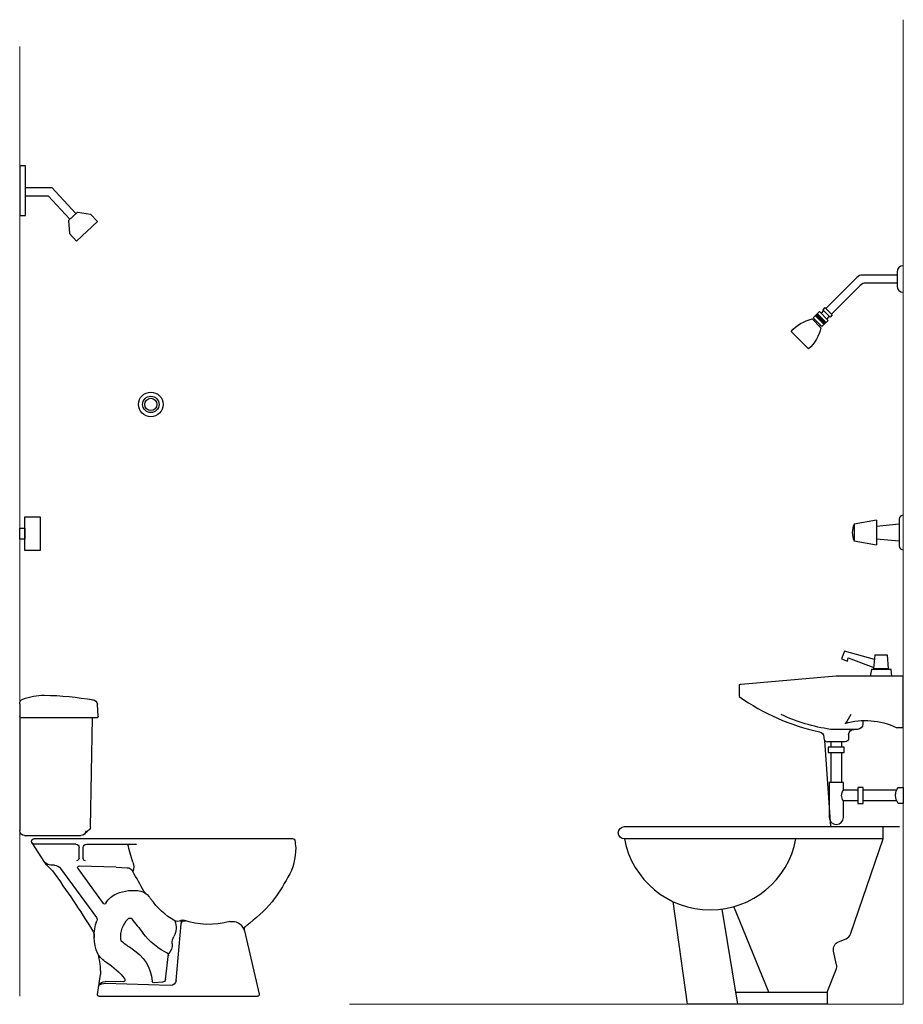
# Model space of a CAD drawing. Units: millimetres. Extents: x -256602 to -29186, y -126721 to 13127.
# Drawn here: x -176566 to -174411, y -74621 to -72221 of the extents above; entities that cross this region are included whole.
import ezdxf

# ---------------------------------------------------------------- set-up
doc = ezdxf.new("R2010")
doc.units = ezdxf.units.MM
for name, color, linetype in [('ADGP_TEXT', 3, 'Continuous'), ('PISOS', 1, 'Continuous'), ('Sanitarios', 2, 'Continuous')]:
    doc.layers.add(name, color=color, linetype=linetype)

# ---------------------------------------------------------------- blocks, each defined once
blk = doc.blocks.new('1C-SIFONJET')
at = {"layer": 'Sanitarios'}
for p, q in [((-0.2021, 0.6822), (-0.2, 0.7121)), ((-0.0104, 0.713), (-0.0104, 0.404)), ((-0.1991, 0.679), (-0.0134, 0.679)), ((-0.1828, 0.412), (-0.1883, 0.679)), ((-0.6771, 0.384), (-0.0454, 0.384)), ((-0.0224, 0.392), (-0.1598, 0.392)), ((-0.1731, 0.371), (-0.2954, 0.371)), ((-0.1651, 0.3361), (-0.1651, 0.363)), ((-0.1551, 0.3365), (-0.1551, 0.363)), ((-0.1471, 0.371), (-0.0454, 0.371)), ((-0.072, 0.326), (-0.0404, 0.3737)), ((-0.0394, 0.377), (-0.0394, 0.378)), ((-0.2454, 0.3145), (-0.2724, 0.3135)), ((-0.2454, 0.3145), (-0.1555, 0.3175)), ((-0.0954, 0.3196), (-0.0864, 0.3199)), ((-0.1521, 0.3112), (-0.2139, 0.2265)), ((-0.1101, 0.3118), (-0.1977, 0.1917)), ((-0.392, 0.0387), (-0.4042, 0.1769)), ((-0.5584, 0.1596), (-0.5943, 0.0049)), ((-0.3657, 0.0412), (-0.3734, 0.1035)), ((-0.2, 0.0046), (-0.2072, 0.0529)), ((-0.3776, 0.026), (-0.2189, 0.0315)), ((-0.3582, 0.0342), (-0.3379, 0.0329)), ((-0.2634, 0.0355), (-0.2189, 0.036)), ((-0.204, 0), (-0.5904, 0))]:
    blk.add_line(p, q, dxfattribs=at)
for centre, radius, start, end in [((-0.1885, 0.7112), 0.0115, 88.3664, 175.9144), ((-0.0542, -0.0732), 0.8073, 91.1489, 99.7195), ((-0.072, 0.5815), 0.1526, 69.3169, 89.3831), ((-0.0224, 0.713), 0.012, 0, 69.3169), ((-0.1991, 0.682), 0.003, 175.9144, 270), ((-0.0134, 0.682), 0.003, 270, 0), ((-0.1703, 0.4139), 0.0126, 188.7, 238.7293), ((-0.6771, 0.3798), 0.0042, 90, 171.7404), ((-0.1935, 0.3761), 0.0318, 38.2478, 58.4076), ((-0.1598, 0.404), 0.012, 182.3533, 270), ((-0.0454, 0.378), 0.006, 0, 90), ((-0.0224, 0.404), 0.012, 270, 0), ((-0.3585, 0.3336), 0.3261, 171.7404, 174.9956), ((-0.5423, 0.3607), 0.1411, 179.4841, 210.0813), ((-0.5621, 0.4273), 0.2934, 340.0211, 348.9472), ((-0.1731, 0.363), 0.008, 0, 90), ((-0.1471, 0.363), 0.008, 90, 180), ((-0.0454, 0.377), 0.006, 270, 0), ((-0.1711, 0.3361), 0.006, 271.2873, 0), ((-0.1491, 0.3365), 0.006, 180, 271.2873), ((-0.2544, 0.3155), 0.034, 160.2328, 199.7672), ((-0.2718, 0.2976), 0.0159, 92.1211, 156.1983), ((-0.1554, 0.3135), 0.004, 323.885, 91.9349), ((-0.0947, 0.3006), 0.019, 91.9349, 143.885), ((-0.0224, 0.2506), 0.0874, 131.6833, 141.0732), ((-0.0871, 0.3415), 0.0217, 271.9349, 314.2324), ((-0.1109, 0.35), 0.0457, 311.6833, 328.3313), ((-0.1375, 0.5857), 0.6042, 209.3046, 216.0693), ((-6.3559, 3.6865), 6.9484, 330.41518, 330.86931), ((1.8819, -1.1221), 2.4348, 144.1011, 148.2548), ((-0.2351, 0.1689), 0.1171, 140.424, 144.4389), ((-0.2899, 0.2109), 0.0482, 108.692, 137.3557), ((-0.3343, 0.2679), 0.0241, 308.3822, 330.4152), ((-0.2869, 0.1533), 0.1048, 67.2618, 100.1644), ((-0.2667, 0.2015), 0.0526, 28.914, 67.2618), ((-0.332, 0.4851), 0.3891, 220.9557, 233.5835), ((-0.4838, 0.3467), 0.1887, 300.4028, 324.4389), ((-0.2172, 0.2289), 0.004, 208.914, 323.885), ((-0.5701, 0.1623), 0.012, 346.9544, 53.5835), ((-0.9159, 0.4311), 0.4471, 323.3128, 324.7379), ((-0.5292, 0.1536), 0.0291, 77.4847, 138.153), ((-0.4719, 0.3703), 0.1951, 254.8475, 288.6851), ((-0.4122, 0.1762), 0.008, 5.0425, 107.0874), ((-0.4069, 0.1799), 0.00611, 42.0676, 113.7429), ((-0.3964, 0.1787), 0.008, 138.5618, 181.472), ((-0.3954, 0.1973), 0.015, 242.1819, 297.8181), ((-0.3472, 0.1671), 0.0445, 157.707, 208.3186), ((6.4116, -5.0627), 8.5091, 141.89299, 142.18379), ((-0.2791, 0.1848), 0.006, 43.5619, 141.893), ((-0.3223, 0.1437), 0.0656, 356.2713, 43.5619), ((-0.3008, 0.1466), 0.1088, 336.6843, 20.2447), ((-0.1912, 0.187), 0.008, 143.885, 200.2447), ((-0.4162, 0.1299), 0.0339, 356.739, 28.3186), ((-0.4505, 0.2633), 0.1774, 295.6559, 322.1838), ((-0.1682, 0.1463), 0.024, 148.2548, 186.6481), ((-0.2545, 0.1366), 0.063, 7.3695, 8.5949), ((-0.3484, 0.1261), 0.034, 176.739, 221.9398), ((-0.3776, 0.273), 0.183, 300.6254, 309.8347), ((-0.2668, 0.1401), 0.01, 309.8347, 356.2713), ((-0.3659, 0.0994), 0.007, 117.3292, 187.0626), ((-0.2329, 0.0285), 0.1011, 120.6254, 175.4077), ((-0.2545, 0.1366), 0.063, 301.6933, 328.3067), ((-0.0185, 0.0549), 0.1887, 165.09, 180.6048), ((-0.1375, -0.0546), 0.1612, 121.3452, 143.2172), ((-0.3781, 0.0399), 0.014, 185.0425, 272), ((-0.3578, 0.0422), 0.008, 187.0626, 266.5398), ((-0.3376, 0.0369), 0.004, 266.5398, 355.4077), ((-0.2634, 0.0395), 0.004, 143.2172, 270.6903), ((-0.2187, 0.0185), 0.0175, 29.027, 90.6903), ((-0.218, 0.0057), 0.0259, 55.6216, 92), ((-0.5904, 0.004), 0.004, 166.9544, 270), ((-0.204, 0.004), 0.004, 270, 8.427)]:
    blk.add_arc(centre, radius, start, end, dxfattribs=at)
blk = doc.blocks.new('LAVATORIO-ELEV')
at = {"layer": 'Sanitarios'}
for p, q in [((0.0986, -0.0455), (0.0986, -0.0541)), ((0.1116, -0.0671), (0.1776, -0.0671)), ((0.1333, -0.0801), (0.1333, -0.0887)), ((0.1419, -0.0974), (0.1852, -0.0974)), ((0.1506, -0.0974), (0.1506, -0.1104)), ((0.1765, -0.0974), (0.1765, -0.1104)), ((0.1506, -0.1234), (0.1506, -0.1969)), ((0.1765, -0.1234), (0.1765, -0.1969)), ((0.0163, -0.2151), (0.0981, -0.2151)), ((0.1111, -0.2151), (0.1462, -0.2151)), ((0.0163, -0.241), (0.0981, -0.241)), ((0.1111, -0.241), (0.1462, -0.241))]:
    blk.add_line(p, q, dxfattribs=at)
for points in [[(0.0704, 0.1035), (0.1436, 0.1238), (0.1505, 0.105), (0.1362, 0.099), (0.1343, 0.1072), (0.0721, 0.0838)], [(0.0279, 0.0628), (0.0293, 0.0785), (0.0778, 0.0785), (0.0805, 0.0628)]]:
    blk.add_lwpolyline(points, dxfattribs=at)
for points in [[(0.036, 0.0811), (0.0389, 0.1136), (0.0694, 0.1136), (0.0724, 0.0811)], [(0.1441, -0.1104), (0.183, -0.1104), (0.183, -0.1234), (0.1441, -0.1234)], [(0.0981, -0.2475), (0.0981, -0.2086), (0.1111, -0.2086), (0.1111, -0.2475)]]:
    blk.add_lwpolyline(points, close=True, dxfattribs=at)
blk.add_lwpolyline([(0.1419, -0.0529, 0.19154), (0.0173, -0.0628), (0, -0.0628), (0, 0.0628), (0.1634, 0.0628), (0.3957, 0.0424, -0.087387), (0.4, 0.0412), (0.4, 0.0128, -0.100903), (0.2047, -0.0729, 0.36736), (0.1938, -0.0857), (0.1938, -0.0887, -0.414214), (0.1852, -0.0974)], format="xyb", dxfattribs=at)
for points in [[(0.0125, -0.2475, 0.333333), (0.0125, -0.2086), (0, -0.2086), (0, -0.2475)], [(0.1462, -0.1969), (0.1808, -0.1969), (0.1808, -0.2817, -1), (0.1462, -0.2817), (0.1462, -0.241, 0.333333), (0.1462, -0.2151)]]:
    blk.add_lwpolyline(points, format="xyb", close=True, dxfattribs=at)
for centre, radius, start, end in [((0.2147, 0.0075), 0.0945, 203.8727, 219.6693), ((0.1158, 0.3554), 0.427, 278.33, 295.2639), ((0.1116, -0.0541), 0.013, 180, 270), ((0.1203, -0.0801), 0.013, 0, 90), ((0.1419, -0.0887), 0.00865, 180, 270)]:
    blk.add_arc(centre, radius, start, end, dxfattribs=at)

msp = doc.modelspace()

# ---------------------------------------------------------------- linework, layer by layer
at = {"layer": 'ADGP_TEXT', "color": 8}
for p, q in [((-176552.1177, -72630.2691), (-176487.9764, -72630.2691)), ((-176487.9764, -72630.2691), (-176428.9259, -72693.7944)), ((-176552.1177, -72650.2691), (-176496.6915, -72650.2691)), ((-176496.6915, -72650.2691), (-176443.5745, -72707.4112)), ((-176447.2367, -72710.8154), (-176425.2637, -72690.3902)), ((-176425.2637, -72690.3902), (-176393.5941, -72695.0843)), ((-176393.5941, -72695.0843), (-176376.5731, -72713.3951)), ((-176447.2367, -72710.8154), (-176444.8644, -72742.743)), ((-176427.8434, -72761.0538), (-176376.5731, -72713.3951)), ((-176427.8434, -72761.0538), (-176444.8644, -72742.743)), ((-174426.4953, -72836.2828), (-174426.4953, -72870.5164)), ((-174524.76, -72849.361), (-174600.4881, -72925.0891)), ((-174426.4953, -72843.6496), (-174510.9714, -72843.6496)), ((-174426.4953, -72863.1496), (-174502.8943, -72863.1496)), ((-174516.6828, -72868.861), (-174586.6995, -72938.8777)), ((-174605.7012, -72930.3022), (-174612.0683, -72936.6693)), ((-174602.6094, -72922.9678), (-174607.8225, -72928.1808)), ((-174589.7913, -72946.2121), (-174607.8225, -72928.1808)), ((-174584.5782, -72940.999), (-174602.6094, -72922.9678)), ((-174627.273, -72951.874), (-174629.8893, -72954.4903)), ((-174604.7763, -72964.3791), (-174625.9895, -72943.1659)), ((-174624.6637, -72944.4917), (-174619.4506, -72939.2787)), ((-174623.3379, -72945.8175), (-174618.1248, -72940.6045)), ((-174622.012, -72947.1434), (-174616.799, -72941.9303)), ((-174599.5633, -72959.166), (-174620.7765, -72937.9528)), ((-174620.6862, -72948.4692), (-174615.4732, -72943.2561)), ((-174619.3604, -72949.795), (-174614.1473, -72944.582)), ((-174618.0346, -72951.1208), (-174612.8215, -72945.9078)), ((-174616.7087, -72952.4467), (-174611.4957, -72947.2336)), ((-174615.3829, -72953.7725), (-174610.1699, -72948.5594)), ((-174614.0571, -72955.0983), (-174608.844, -72949.8853)), ((-174612.7313, -72956.4241), (-174607.5182, -72951.2111)), ((-174611.4054, -72957.75), (-174606.1924, -72952.5369)), ((-174610.0796, -72959.0758), (-174604.8666, -72953.8627)), ((-174608.7538, -72960.4016), (-174603.5407, -72955.1886)), ((-174607.428, -72961.7274), (-174602.2149, -72956.5144)), ((-174606.1021, -72963.0533), (-174600.8891, -72957.8402)), ((-174591.9126, -72944.0907), (-174598.2797, -72950.4579)), ((-174584.5782, -72940.999), (-174589.7913, -72946.2121)), ((-174642.555, -73023.5923), (-174685.2028, -72980.9446)), ((-174613.4845, -72965.6626), (-174616.1008, -72968.2789)), ((-176553.5592, -73432.7506), (-176516.3142, -73432.7506)), ((-176553.5592, -73515.494), (-176553.5592, -73432.7506)), ((-176516.3142, -73432.7506), (-176516.3142, -73515.494)), ((-174421.4953, -73438.8828), (-174421.4953, -73503.6828)), ((-174476.4953, -73441.2828), (-174531.4953, -73451.2828)), ((-174531.4953, -73451.2828), (-174531.4953, -73491.2828)), ((-174476.4953, -73441.2828), (-174476.4953, -73501.2828)), ((-174421.4953, -73451.2828), (-174476.4953, -73456.2828)), ((-174476.4953, -73486.2828), (-174421.4953, -73491.2828)), ((-174531.4953, -73491.2828), (-174476.4953, -73501.2828)), ((-176516.3142, -73515.494), (-176553.5592, -73515.494))]:
    msp.add_line(p, q, dxfattribs=at)
for points in [[(-176552.1177, -72577.5428), (-176565.9744, -72577.5428), (-176565.9744, -72698.8741), (-176552.1177, -72698.8741)], [(-174594.5674, -72954.1702), (-174615.7806, -72932.957), (-174630.9854, -72948.1617), (-174609.7722, -72969.3749)], [(-176565.9744, -73460.6766), (-176553.5592, -73460.6766), (-176553.5592, -73487.5681), (-176565.9744, -73487.5681)]]:
    msp.add_lwpolyline(points, close=True, dxfattribs=at)
msp.add_lwpolyline([(-174685.2028, -72980.9446, -0.159638563), (-174633.6017, -72950.778), (-174612.3884, -72971.9912, -0.159638563), (-174642.555, -73023.5923)], format="xyb", dxfattribs=at)
for radius in [30, 20, 15]:
    msp.add_circle((-176246.2083, -73159.0515), radius, dxfattribs=at)
for centre, radius, start, end in [((-174411.4953, -72836.2828), 15, 90, 180), ((-174510.9714, -72863.1496), 19.5, 90, 135), ((-174502.8943, -72882.6496), 19.5, 90, 135), ((-174411.4953, -72870.5164), 15, 180, 270), ((-174411.4953, -73438.8828), 10, 90, 180), ((-174489.9776, -73471.2823), 46.0837, 154.279373, 205.7219684), ((-174411.4953, -73503.6828), 10, 180, 270)]:
    msp.add_arc(centre, radius, start, end, dxfattribs=at)
at = {"layer": 'PISOS', "lineweight": 20}
for p, q in [((-174411.4953, -72221.2828), (-174411.4953, -74621.2828)), ((-176565.9744, -72286.4332), (-176565.9744, -74601.7223)), ((-174411.4953, -74621.2828), (-175761.4953, -74621.2828))]:
    msp.add_line(p, q, dxfattribs=at)
at = {"layer": 'Sanitarios'}
for p, q in [((-174603.5651, -73978.0216), (-174589.1035, -74188.1627)), ((-174815.0635, -74621.2828), (-174853.0735, -74389.2648)), ((-174739.2416, -74591.4166), (-174824.4821, -74383.2736))]:
    msp.add_line(p, q, dxfattribs=at)
for points in [[(-174460.4127, -74218.0289), (-175091.4466, -74218.0289, -1), (-175091.4466, -74188.1627), (-174420.8614, -74188.1627)], [(-174597.3813, -74591.4166), (-174575.1137, -74536.5223, 0.152059251), (-174574.1214, -74524.674), (-174581.4792, -74491.4986, -0.366960166), (-174569.4135, -74468.6115), (-174551.19, -74461.2856, 0.203543265), (-174540.1166, -74450.2468), (-174460.4127, -74218.0289), (-174460.4127, -74188.1627)]]:
    msp.add_lwpolyline(points, format="xyb", dxfattribs=at)
msp.add_lwpolyline([(-174819.9563, -74591.4166), (-174597.3813, -74591.4166), (-174597.3813, -74621.2828), (-174937.3569, -74621.2828), (-174972.9266, -74371.0372)], dxfattribs=at)
msp.add_arc((-174882.3249, -74178.4504), 212.8341, 190.7170882, 349.2829118, dxfattribs=at)

# ---------------------------------------------------------------- block references
at = {"xscale": -1000, "yscale": 1000, "zscale": 1000}
msp.add_blockref('1C-SIFONJET', (-176576.3381, -74601.7224), dxfattribs=at)
at = {"layer": 'Sanitarios', "xscale": -1000, "yscale": 1000, "zscale": 1000}
msp.add_blockref('LAVATORIO-ELEV', (-174411.4953, -73884.0649), dxfattribs=at)

doc.saveas('drawing.dxf')
